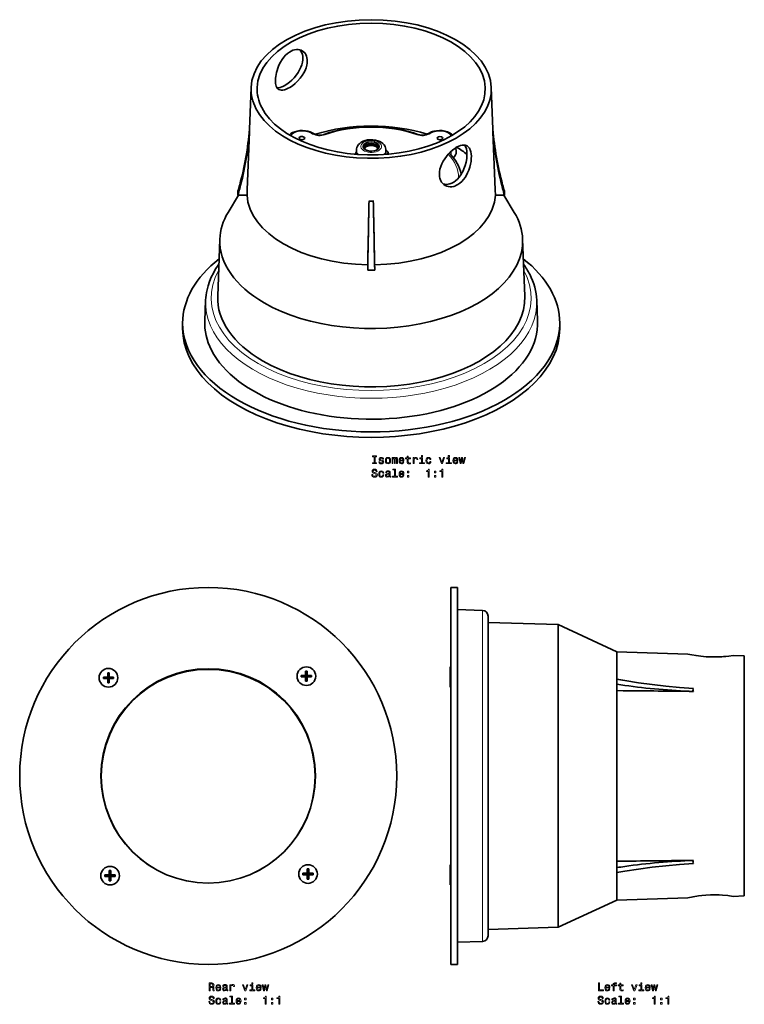
# Model space of a CAD drawing. Extents: x -403 to 365, y -356 to 333.
# Drawn here: x 38 to 365, y -111 to 333 of the extents above; entities that cross this region are included whole.
import ezdxf

# ---------------------------------------------------------------- set-up
doc = ezdxf.new("R2010")
doc.units = 0

msp = doc.modelspace()

# ---------------------------------------------------------------- linework, layer by layer
at = {"color": 7, "lineweight": 35}
for p, q in [((142.23, 302.61), (141.49, 283.75)), ((250.5, 302.61), (251.24, 283.75)), ((140.49, 256.4), (141.49, 282.64)), ((170.09, 282.03), (170.7, 281.68)), ((222.44, 282.03), (221.83, 281.68)), ((252.25, 256.4), (251.24, 282.64)), ((193.39, 275.99), (193.39, 276.41)), ((193.56, 276.11), (193.56, 276.54)), ((195.62, 276.81), (195.62, 277.26)), ((195.85, 277.25), (195.62, 277.23)), ((195.85, 276.83), (195.85, 277.28)), ((198.13, 276.59), (198.13, 277.04)), ((198.34, 276.52), (198.34, 276.97)), ((234.57, 275.46), (234.7, 273.52)), ((189.72, 273.62), (189.2, 272.5)), ((189.72, 274.38), (189.72, 272.46)), ((203.02, 274.38), (203.02, 272.46)), ((203.36, 274.02), (203.02, 274.21)), ((203.7, 272.52), (203.88, 272.9)), ((203.95, 272.54), (203.95, 273.2)), ((136.55, 254.03), (131.88, 246.26)), ((136.29, 254.03), (136.29, 255.85)), ((136.29, 254.03), (140.4, 254.04)), ((140.4, 254.04), (140.49, 256.4)), ((252.34, 254.04), (252.25, 256.4)), ((256.44, 254.03), (252.34, 254.04)), ((256.18, 254.03), (260.86, 246.26)), ((256.44, 255.85), (256.44, 254.03)), ((128.12, 234.18), (127.16, 208.42)), ((264.62, 234.18), (265.58, 208.42)), ((194.79, 220.26), (194.86, 223.66)), ((194.79, 220.26), (194.81, 222.63)), ((194.81, 222.63), (194.86, 225.01)), ((197.93, 222.63), (197.88, 225.01)), ((197.94, 220.26), (197.88, 223.66)), ((197.94, 220.26), (197.93, 222.63)), ((197.94, 220.26), (194.79, 220.26)), ((121.74, 206.63), (121.34, 197.42)), ((271, 206.62), (271.39, 197.41)), ((111.37, 193.89), (111.37, 196.34)), ((281.37, 193.89), (281.37, 196.34)), ((232.3, 52.74), (232.3, 77.14)), ((232.3, 77.14), (235.3, 77.14)), ((235.3, 52.74), (235.3, 77.14)), ((246.58, 66.79), (235.3, 67.19)), ((249.04, 64.25), (249.04, 26.71)), ((280.6, 60.41), (249.04, 61.36)), ((280.6, 60.41), (280.6, 24.87)), ((307.07, 48.13), (280.6, 60.41)), ((232.3, -92.86), (232.3, 52.74)), ((235.3, -92.86), (235.3, 52.74)), ((307.07, 48.13), (307.07, 32.82)), ((339.13, 47.1), (307.07, 48.13)), ((364.58, 46.29), (359.49, 46.45)), ((364.58, 46.29), (364.58, 18.1)), ((232, 35.11), (232, 41.33)), ((232, 41.33), (232.28, 41.33)), ((232.28, 41.33), (232.28, 35.11)), ((232.3, 41.3), (232.28, 41.33)), ((75.61, 36.04), (75.61, 36.74)), ((75.61, 36.74), (77.56, 36.74)), ((75.61, 36.04), (77.56, 36.04)), ((77.56, 38.69), (78.26, 38.69)), ((77.56, 38.69), (77.56, 36.74)), ((77.56, 36.74), (78.26, 36.74)), ((77.56, 36.04), (77.56, 36.74)), ((77.56, 36.04), (78.26, 36.04)), ((77.56, 36.04), (77.56, 34.09)), ((78.26, 38.69), (78.26, 36.74)), ((78.26, 36.04), (78.26, 36.74)), ((78.26, 36.74), (80.21, 36.74)), ((78.26, 36.04), (80.21, 36.04)), ((78.26, 36.04), (78.26, 34.09)), ((80.21, 36.04), (80.21, 36.74)), ((164.85, 36.78), (164.85, 37.48)), ((164.85, 37.48), (166.8, 37.48)), ((164.85, 36.78), (166.8, 36.78)), ((166.8, 39.43), (167.5, 39.43)), ((166.8, 39.43), (166.8, 37.48)), ((166.8, 37.48), (167.5, 37.48)), ((166.8, 36.78), (166.8, 37.48)), ((166.8, 36.78), (167.5, 36.78)), ((166.8, 36.78), (166.8, 34.83)), ((167.5, 39.43), (167.5, 37.48)), ((167.5, 36.78), (167.5, 37.48)), ((167.5, 37.48), (169.45, 37.48)), ((167.5, 36.78), (169.45, 36.78)), ((167.5, 36.78), (167.5, 34.83)), ((169.45, 36.78), (169.45, 37.48)), ((307.07, 33.51), (307.07, 35.73)), ((77.56, 34.09), (78.26, 34.09)), ((166.8, 34.83), (167.5, 34.83)), ((232, 32.93), (232, 35.11)), ((232, 32.93), (232.28, 32.93)), ((232, 32.19), (232, 32.93)), ((232, 32.19), (232.28, 32.19)), ((232.28, 35.11), (232.28, 32.93)), ((232.3, 32.95), (232.28, 32.93)), ((232.28, 32.93), (232.28, 32.19)), ((232.3, 32.21), (232.28, 32.19)), ((232.3, 32.95), (232.3, -8.01)), ((307.07, 33.51), (307.07, 30.61)), ((249.04, 26.71), (249.04, -79.97)), ((307.07, 30.61), (309.92, 30.58)), ((307.07, 30.61), (307.07, 18.98)), ((280.6, 24.87), (280.6, -7.86)), ((307.07, 18.98), (307.07, -7.86)), ((364.58, 18.1), (364.58, -62.01)), ((232.3, -8.01), (232.3, -47.93)), ((280.6, -7.86), (280.6, -76.13)), ((307.07, -7.86), (307.07, -46.33)), ((232, -54.12), (232, -47.91)), ((232, -47.91), (232.28, -47.91)), ((232.28, -47.91), (232.28, -54.12)), ((232.3, -47.93), (232.28, -47.91)), ((307.07, -46.33), (309.92, -46.3)), ((307.07, -49.23), (307.07, -46.33)), ((307.07, -48.54), (307.07, -63.85)), ((76.35, -53.2), (76.35, -52.5)), ((76.35, -52.5), (78.3, -52.5)), ((76.35, -53.2), (78.3, -53.2)), ((78.3, -50.55), (79, -50.55)), ((78.3, -50.55), (78.3, -52.5)), ((78.3, -52.5), (79, -52.5)), ((78.3, -53.2), (78.3, -52.5)), ((78.3, -53.2), (79, -53.2)), ((78.3, -53.2), (78.3, -55.15)), ((79, -50.55), (79, -52.5)), ((79, -53.2), (79, -52.5)), ((79, -52.5), (80.95, -52.5)), ((79, -53.2), (80.95, -53.2)), ((79, -53.2), (79, -55.15)), ((80.95, -53.2), (80.95, -52.5)), ((165.59, -52.46), (165.59, -51.76)), ((165.59, -51.76), (167.54, -51.76)), ((165.59, -52.46), (167.54, -52.46)), ((167.54, -49.81), (168.24, -49.81)), ((167.54, -49.81), (167.54, -51.76)), ((167.54, -51.76), (168.24, -51.76)), ((167.54, -52.46), (167.54, -51.76)), ((167.54, -52.46), (168.24, -52.46)), ((167.54, -52.46), (167.54, -54.41)), ((168.24, -49.81), (168.24, -51.76)), ((168.24, -52.46), (168.24, -51.76)), ((168.24, -51.76), (170.19, -51.76)), ((168.24, -52.46), (170.19, -52.46)), ((168.24, -52.46), (168.24, -54.41)), ((170.19, -52.46), (170.19, -51.76)), ((307.07, -51.45), (307.07, -49.23)), ((78.3, -55.15), (79, -55.15)), ((167.54, -54.41), (168.24, -54.41)), ((232, -56.31), (232, -54.12)), ((232, -56.31), (232.28, -56.31)), ((232, -57.05), (232, -56.31)), ((232, -57.05), (232.28, -57.05)), ((232.28, -54.12), (232.28, -56.31)), ((232.3, -56.28), (232.28, -56.31)), ((232.28, -56.31), (232.28, -57.05)), ((232.3, -57.02), (232.28, -57.05)), ((364.58, -62.01), (359.49, -62.17)), ((307.07, -63.85), (280.6, -76.13)), ((339.13, -62.82), (307.07, -63.85)), ((280.6, -76.13), (249.04, -77.08)), ((246.58, -82.51), (235.3, -82.91)), ((232.3, -92.86), (235.3, -92.86))]:
    msp.add_line(p, q, dxfattribs=at)
at = {"color": 7, "lineweight": 13}
for p, q in [((169.34, 281.96), (169.95, 281.61)), ((223.19, 281.96), (222.58, 281.61)), ((203.88, 272.53), (203.88, 272.9)), ((231.77, 272.81), (231.75, 273.22)), ((232.35, 273.79), (232.42, 272.11)), ((246.58, 66.79), (246.58, 27.93)), ((246.58, 27.93), (246.58, -82.51))]:
    msp.add_line(p, q, dxfattribs=at)
at = {"color": 7, "lineweight": 35}
for points in [[(153.17, 306.06), (153.22, 306.83), (153.31, 307.62), (153.46, 308.47), (153.64, 309.31), (153.91, 310.29), (154.22, 311.24), (154.8, 312.67), (155.47, 313.99), (156.19, 315.18), (156.95, 316.21), (157.76, 317.12), (158.6, 317.9), (159.48, 318.55), (160.25, 319.01), (161.04, 319.35), (161.84, 319.59), (162.65, 319.71), (163.38, 319.71), (164.1, 319.61), (164.8, 319.38), (165.26, 319.15)], [(153.93, 302.49), (154.6, 302.5), (155.3, 302.63), (156.03, 302.86), (156.59, 303.09), (157.16, 303.37), (158.32, 304.08), (159.5, 304.96), (160.58, 305.91), (161.64, 307), (162.65, 308.23), (163.41, 309.32), (164.11, 310.49), (164.72, 311.74), (165.14, 312.87), (165.44, 314.04), (165.59, 315.08), (165.61, 315.51)], [(164.21, 319.58), (164.69, 318.99), (165.09, 318.29), (165.39, 317.48), (165.53, 316.79), (165.61, 316.05), (165.61, 315.51)], [(165.26, 319.15), (165.88, 318.72), (166.43, 318.15), (166.68, 317.81), (166.91, 317.44), (167.21, 316.78), (167.42, 316.04), (167.55, 315.23), (167.57, 314.37)], [(154.76, 301.7), (155.29, 301.48), (155.88, 301.37), (156.53, 301.39), (157.22, 301.51), (157.8, 301.69), (158.39, 301.92), (159, 302.22), (159.62, 302.56), (160.86, 303.4), (162.07, 304.39), (163.22, 305.51), (164.3, 306.74), (165.27, 308.06), (165.95, 309.17), (166.54, 310.31), (167.01, 311.47), (167.34, 312.64), (167.5, 313.51), (167.57, 314.37)], [(153.17, 306.06), (153.21, 304.87), (153.27, 304.32), (153.38, 303.8), (153.58, 303.17), (153.85, 302.63), (154.18, 302.17), (154.45, 301.91), (154.76, 301.7)], [(217.45, 281.41), (215.37, 282.1), (213.23, 282.72), (210.28, 283.43), (207.26, 284), (204.16, 284.43), (201.02, 284.71), (197.85, 284.86), (194.68, 284.86), (191.51, 284.71), (188.37, 284.43), (185.28, 284), (182.25, 283.43), (179.3, 282.72), (177.16, 282.1), (175.08, 281.41)], [(141.49, 282.64), (141.48, 282.76), (141.49, 283.76)], [(159.47, 281.22), (160.16, 281.78), (160.95, 282.24), (161.89, 282.63), (162.96, 282.94), (164.16, 283.13), (165.4, 283.19), (166.63, 283.12), (167.83, 282.91), (168.9, 282.59), (169.82, 282.18), (170.09, 282.03)], [(170.7, 281.68), (171.25, 281.43), (172.02, 281.22), (172.96, 281.11), (173.91, 281.15), (174.74, 281.31), (175.08, 281.41)], [(217.45, 281.41), (218.23, 281.21), (219.16, 281.11), (220.12, 281.16), (220.94, 281.32), (221.62, 281.57), (221.83, 281.68)], [(233.14, 281.15), (232.49, 281.7), (231.7, 282.18), (230.72, 282.61), (229.58, 282.94), (228.36, 283.13), (227.12, 283.19), (225.87, 283.11), (224.67, 282.9)], [(251.24, 283.76), (251.26, 282.9), (251.24, 282.64)], [(194.73, 278.93), (193.68, 278.68), (192.72, 278.33), (191.86, 277.88), (191.18, 277.37), (190.64, 276.82), (190.2, 276.19), (189.91, 275.53), (189.75, 274.86), (189.72, 274.38)], [(194.73, 278.93), (195.9, 279.05), (197.09, 279.04), (198.26, 278.88), (199.29, 278.61), (200.26, 278.22), (201, 277.79), (201.67, 277.27), (202.22, 276.66), (202.62, 276.03), (202.87, 275.39), (203, 274.75), (203.02, 274.38)], [(227.13, 263.36), (227.13, 263.95), (227.18, 264.55), (227.38, 265.77), (227.73, 266.99), (228.21, 268.19), (228.81, 269.37), (229.5, 270.48), (230.27, 271.54), (231.11, 272.54), (232.04, 273.5), (233.02, 274.36), (234.03, 275.11), (234.6, 275.48), (235.18, 275.8), (235.94, 276.15), (236.68, 276.41), (237.4, 276.57), (237.81, 276.62), (238.2, 276.62), (238.7, 276.56), (239.16, 276.44), (239.59, 276.24)], [(238.5, 276.6), (238.73, 276.26), (238.94, 275.88), (239.12, 275.44), (239.27, 274.95), (239.48, 273.93), (239.56, 272.81)], [(239.59, 276.24), (240, 275.95), (240.35, 275.6), (240.66, 275.17), (240.87, 274.81), (241.04, 274.41), (241.31, 273.52), (241.46, 272.63), (241.53, 271.68)], [(228.84, 259.09), (229.54, 258.95), (230.27, 258.9), (231.01, 258.97), (231.88, 259.17), (232.74, 259.5), (233.58, 259.96), (234.38, 260.53), (235.23, 261.3), (236.02, 262.19), (236.74, 263.17), (237.38, 264.23), (237.81, 265.06), (238.2, 265.92), (238.75, 267.44), (239.16, 268.98), (239.43, 270.51), (239.55, 271.68), (239.56, 272.81)], [(229.74, 258.41), (230.44, 258.08), (231.19, 257.88), (231.98, 257.79), (232.79, 257.83), (233.61, 258), (234.09, 258.15), (234.57, 258.34), (235.5, 258.85), (236.39, 259.49), (237.23, 260.26), (238, 261.13), (238.69, 262.07), (239.3, 263.07), (239.84, 264.12), (240.37, 265.38), (240.81, 266.67), (241.15, 267.97), (241.38, 269.27), (241.51, 270.54), (241.53, 271.68)], [(236.98, 263.55), (236.66, 264.84), (236.25, 266.05), (235.75, 267.21), (235.2, 268.28), (234.35, 269.66), (233.39, 270.97), (232.32, 272.23), (231.56, 273.02)], [(227.13, 263.36), (227.16, 262.8), (227.24, 262.24), (227.36, 261.72), (227.51, 261.21), (227.78, 260.57), (228.11, 259.97), (228.51, 259.44), (229.09, 258.87), (229.74, 258.41)], [(127.7, 222.93), (127.02, 221.95), (126.37, 220.95), (125.77, 219.94), (125.2, 218.92), (124.26, 217.01), (123.47, 215.08), (122.84, 213.2), (122.35, 211.29), (122.13, 210.21), (121.95, 209.01), (121.82, 207.82), (121.74, 206.63)], [(339.13, 47.1), (340.98, 46.73), (342.83, 46.42), (345.04, 46.13), (347.45, 45.91), (349.31, 45.82)], [(359.49, 46.45), (357.64, 46.2), (356.2, 46.04), (354.52, 45.9), (352.68, 45.82), (351.01, 45.79), (349.31, 45.82)], [(310.66, 35.11), (316.81, 34.15), (322.99, 33.32), (329.19, 32.63), (335.42, 32.06), (341.68, 31.63)], [(341.68, 30.26), (341.51, 30.58), (341.44, 30.91), (341.47, 31.23), (341.56, 31.43), (341.68, 31.63)], [(310.66, -50.83), (316.81, -49.87), (322.99, -49.04), (329.19, -48.35), (335.42, -47.78), (341.68, -47.35)], [(341.68, -47.35), (341.51, -47.04), (341.44, -46.72), (341.47, -46.39), (341.56, -46.18), (341.68, -45.98)], [(339.13, -62.82), (341.49, -62.36), (343.92, -61.99), (345.43, -61.81), (347.21, -61.65), (349.31, -61.54)], [(359.49, -62.17), (357.17, -61.86), (354.73, -61.64), (353.22, -61.56), (351.43, -61.51), (349.31, -61.54)]]:
    msp.add_lwpolyline(points, dxfattribs=at)
at = {"color": 7, "lineweight": 13}
for points in [[(197.65, 133.39), (197.01, 133.39), (197.01, 132.96), (198.76, 132.96), (198.76, 133.39), (198.12, 133.39), (198.12, 136.04), (198.76, 136.04), (198.76, 136.46), (197.01, 136.46), (197.01, 136.04), (197.65, 136.04)], [(201.21, 134.54), (200.78, 134.64), (200.46, 134.76), (200.35, 134.99), (200.38, 135.16), (200.49, 135.28), (200.66, 135.36), (200.91, 135.39), (201.14, 135.36), (201.33, 135.27), (201.45, 135.13), (201.5, 134.95), (201.94, 134.95), (201.94, 134.96), (201.86, 135.29), (201.65, 135.54), (201.33, 135.71), (200.91, 135.77), (200.48, 135.71), (200.17, 135.54), (199.97, 135.29), (199.91, 134.98), (199.95, 134.68), (200.1, 134.46), (200.33, 134.31), (200.67, 134.21), (201.16, 134.09), (201.46, 133.96), (201.54, 133.86), (201.57, 133.71), (201.53, 133.52), (201.41, 133.38), (201.21, 133.29), (200.95, 133.26), (200.67, 133.29), (200.47, 133.4), (200.33, 133.57), (200.28, 133.8), (199.85, 133.8), (199.92, 133.4), (200.13, 133.11), (200.45, 132.93), (200.91, 132.87), (201.38, 132.93), (201.73, 133.11), (201.94, 133.39), (202.02, 133.76), (201.96, 134.08), (201.81, 134.29), (201.55, 134.43)], [(202.78, 134.31), (202.86, 133.7), (203.1, 133.24), (203.46, 132.96), (203.96, 132.87), (204.45, 132.96), (204.82, 133.24), (205.05, 133.69), (205.13, 134.31), (205.05, 134.93), (204.82, 135.39), (204.45, 135.66), (203.96, 135.77), (203.46, 135.66), (203.1, 135.38), (202.86, 134.93)], [(203.24, 134.32), (203.28, 134.77), (203.42, 135.1), (203.65, 135.3), (203.96, 135.37), (204.26, 135.3), (204.49, 135.1), (204.63, 134.77), (204.68, 134.32), (204.63, 133.86), (204.49, 133.53), (204.26, 133.32), (203.96, 133.26), (203.65, 133.32), (203.42, 133.53), (203.28, 133.86)], [(205.77, 132.96), (206.18, 132.96), (206.18, 134.77), (206.21, 135.04), (206.28, 135.24), (206.4, 135.36), (206.55, 135.4), (206.67, 135.36), (206.75, 135.26), (206.79, 135.09), (206.81, 134.86), (206.81, 132.96), (207.19, 132.96), (207.19, 134.77), (207.22, 135.04), (207.29, 135.24), (207.41, 135.36), (207.56, 135.4), (207.69, 135.36), (207.77, 135.26), (207.82, 134.86), (207.82, 132.96), (208.23, 132.96), (208.23, 134.83), (208.2, 135.22), (208.12, 135.52), (207.96, 135.7), (207.7, 135.77), (207.39, 135.66), (207.15, 135.37), (206.96, 135.66), (206.65, 135.77), (206.36, 135.66), (206.17, 135.38), (206.17, 135.67), (205.77, 135.67)], [(209.38, 134.19), (211.15, 134.19), (211.16, 134.39), (211.07, 134.97), (210.85, 135.41), (210.5, 135.67), (210.03, 135.77), (209.57, 135.66), (209.22, 135.38), (208.99, 134.92), (208.91, 134.32), (208.99, 133.7), (209.21, 133.24), (209.56, 132.96), (210.02, 132.87), (210.41, 132.93), (210.73, 133.1), (210.97, 133.38), (211.1, 133.74), (210.67, 133.74), (210.58, 133.54), (210.44, 133.39), (210.07, 133.26), (209.78, 133.32), (209.57, 133.5), (209.43, 133.78), (209.38, 134.17)], [(209.38, 134.56), (209.43, 134.91), (209.57, 135.17), (209.77, 135.32), (210.05, 135.38), (210.31, 135.32), (210.52, 135.17), (210.65, 134.91), (210.69, 134.56)], [(212.62, 135.2), (212.62, 133.84), (212.65, 133.41), (212.79, 133.1), (213.07, 132.93), (213.55, 132.87), (214.08, 132.89), (214.08, 133.27), (213.69, 133.24), (213.34, 133.28), (213.16, 133.41), (213.08, 133.62), (213.06, 133.92), (213.06, 135.2), (214.08, 135.2), (214.08, 135.58), (213.06, 135.58), (213.06, 136.37), (212.62, 136.37), (212.62, 135.58), (211.85, 135.58), (211.85, 135.2)], [(215.23, 132.96), (215.67, 132.96), (215.67, 134.51), (215.71, 134.88), (215.85, 135.15), (216.07, 135.31), (216.37, 135.37), (216.59, 135.33), (216.76, 135.23), (216.86, 135.06), (216.89, 134.83), (217.34, 134.83), (217.28, 135.24), (217.12, 135.53), (216.84, 135.71), (216.46, 135.77), (216.2, 135.73), (215.98, 135.62), (215.79, 135.45), (215.63, 135.22), (215.63, 135.67), (215.23, 135.67)], [(219.45, 133.33), (219.45, 135.58), (218.31, 135.58), (218.31, 135.2), (219.01, 135.2), (219.01, 133.33), (218.1, 133.33), (218.1, 132.96), (220.37, 132.96), (220.37, 133.33)], [(219.47, 136.58), (219, 136.58), (219, 136.08), (219.47, 136.08)], [(222.86, 134.77), (223.29, 134.77), (223.2, 135.18), (222.99, 135.49), (222.65, 135.69), (222.21, 135.77), (221.73, 135.66), (221.36, 135.38), (221.13, 134.92), (221.05, 134.31), (221.12, 133.7), (221.35, 133.24), (221.71, 132.96), (222.19, 132.87), (222.63, 132.94), (222.97, 133.15), (223.2, 133.49), (223.3, 133.93), (222.88, 133.93), (222.8, 133.65), (222.66, 133.44), (222.46, 133.3), (222.21, 133.26), (221.9, 133.33), (221.68, 133.53), (221.54, 133.86), (221.5, 134.32), (221.54, 134.78), (221.69, 135.1), (221.91, 135.31), (222.21, 135.38), (222.47, 135.33), (222.67, 135.22), (222.8, 135.02)], [(228.01, 132.96), (228.48, 132.96), (229.47, 135.67), (229.01, 135.67), (228.25, 133.49), (227.48, 135.67), (227.01, 135.67)], [(231.6, 133.33), (231.6, 135.58), (230.46, 135.58), (230.46, 135.2), (231.15, 135.2), (231.15, 133.33), (230.24, 133.33), (230.24, 132.96), (232.51, 132.96), (232.51, 133.33)], [(231.61, 136.58), (231.14, 136.58), (231.14, 136.08), (231.61, 136.08)], [(233.66, 134.19), (235.44, 134.19), (235.44, 134.39), (235.36, 134.97), (235.14, 135.41), (234.79, 135.67), (234.32, 135.77), (233.86, 135.66), (233.51, 135.38), (233.28, 134.92), (233.2, 134.32), (233.27, 133.7), (233.5, 133.24), (233.85, 132.96), (234.3, 132.87), (234.7, 132.93), (235.02, 133.1), (235.26, 133.38), (235.39, 133.74), (234.95, 133.74), (234.86, 133.54), (234.73, 133.39), (234.36, 133.26), (234.07, 133.32), (233.85, 133.5), (233.71, 133.78), (233.66, 134.17)], [(233.66, 134.56), (233.72, 134.91), (233.85, 135.17), (234.06, 135.32), (234.33, 135.38), (234.6, 135.32), (234.81, 135.17), (234.93, 134.91), (234.98, 134.56)], [(236.95, 132.96), (237.35, 135.26), (237.76, 132.96), (238.18, 132.96), (238.85, 135.67), (238.42, 135.67), (237.97, 133.37), (237.57, 135.67), (237.13, 135.67), (236.73, 133.37), (236.29, 135.67), (235.86, 135.67), (236.53, 132.96)], [(197.09, 128.07), (196.63, 128.07), (196.73, 127.54), (196.98, 127.14), (197.37, 126.9), (197.9, 126.82), (198.42, 126.9), (198.8, 127.12), (199.05, 127.47), (199.14, 127.93), (199.07, 128.34), (198.85, 128.61), (198.51, 128.79), (198.05, 128.92), (197.66, 129.01), (197.4, 129.12), (197.26, 129.29), (197.21, 129.54), (197.26, 129.76), (197.39, 129.94), (197.59, 130.05), (197.87, 130.09), (198.15, 130.04), (198.37, 129.91), (198.52, 129.68), (198.59, 129.37), (199.05, 129.37), (199.05, 129.38), (198.97, 129.85), (198.73, 130.21), (198.36, 130.43), (197.85, 130.51), (197.4, 130.43), (197.04, 130.22), (196.82, 129.89), (196.74, 129.47), (196.8, 129.09), (196.99, 128.83), (197.3, 128.66), (197.71, 128.53), (198.12, 128.41), (198.43, 128.3), (198.61, 128.14), (198.68, 127.88), (198.62, 127.61), (198.46, 127.41), (198.22, 127.28), (197.92, 127.24), (197.57, 127.3), (197.31, 127.46), (197.15, 127.72)], [(201.6, 128.73), (202.04, 128.73), (201.95, 129.13), (201.73, 129.45), (201.4, 129.64), (200.96, 129.72), (200.47, 129.62), (200.11, 129.34), (199.87, 128.88), (199.79, 128.26), (199.87, 127.65), (200.1, 127.2), (200.45, 126.91), (200.94, 126.82), (201.38, 126.89), (201.71, 127.11), (201.95, 127.44), (202.05, 127.88), (201.62, 127.88), (201.55, 127.6), (201.41, 127.39), (201.21, 127.26), (200.96, 127.22), (200.65, 127.28), (200.43, 127.48), (200.29, 127.81), (200.25, 128.28), (200.29, 128.73), (200.43, 129.06), (200.66, 129.26), (200.96, 129.33), (201.22, 129.29), (201.42, 129.17), (201.55, 128.98)], [(204.52, 127.27), (204.52, 127.25), (204.55, 127.08), (204.62, 126.96), (204.94, 126.86), (205.19, 126.9), (205.19, 127.25), (205.08, 127.23), (204.94, 127.3), (204.92, 127.5), (204.92, 128.9), (204.86, 129.26), (204.68, 129.51), (204.37, 129.66), (203.94, 129.72), (203.51, 129.66), (203.2, 129.49), (203.01, 129.22), (202.94, 128.87), (202.94, 128.84), (203.34, 128.84), (203.37, 129.05), (203.48, 129.2), (203.67, 129.29), (203.92, 129.33), (204.17, 129.3), (204.35, 129.22), (204.45, 129.09), (204.49, 128.91), (204.47, 128.7), (204.39, 128.59), (204.19, 128.54), (203.81, 128.5), (203.37, 128.41), (203.07, 128.25), (202.88, 128), (202.83, 127.63), (202.88, 127.29), (203.04, 127.05), (203.29, 126.89), (203.64, 126.83), (204.1, 126.94)], [(206.83, 130.16), (206.83, 127.29), (205.92, 127.29), (205.92, 126.91), (208.18, 126.91), (208.18, 127.29), (207.28, 127.29), (207.28, 130.54), (206.14, 130.54), (206.14, 130.16)], [(209.38, 128.14), (211.15, 128.14), (211.16, 128.35), (211.07, 128.93), (210.85, 129.36), (210.5, 129.62), (210.03, 129.72), (209.57, 129.62), (209.22, 129.34), (208.99, 128.88), (208.91, 128.27), (208.99, 127.65), (209.21, 127.2), (209.56, 126.91), (210.02, 126.82), (210.41, 126.88), (210.73, 127.06), (210.97, 127.33), (211.1, 127.69), (210.67, 127.69), (210.58, 127.49), (210.44, 127.34), (210.07, 127.22), (209.78, 127.27), (209.57, 127.45), (209.43, 127.74), (209.38, 128.13)], [(209.38, 128.51), (209.43, 128.86), (209.57, 129.12), (209.77, 129.27), (210.05, 129.33), (210.31, 129.27), (210.52, 129.12), (210.65, 128.86), (210.69, 128.51)], [(212.72, 128.87), (213.41, 128.87), (213.41, 129.62), (212.72, 129.62)], [(222.08, 126.91), (222.54, 126.91), (222.54, 130.44), (222.2, 130.44), (222.11, 130.13), (221.93, 129.93), (221.65, 129.8), (221.27, 129.76), (221.27, 129.41), (222.08, 129.41)], [(224.86, 128.87), (225.56, 128.87), (225.56, 129.62), (224.86, 129.62)], [(228.16, 126.91), (228.62, 126.91), (228.62, 130.44), (228.27, 130.44), (228.18, 130.13), (228, 129.93), (227.72, 129.8), (227.34, 129.76), (227.34, 129.41), (228.16, 129.41)], [(204.47, 127.86), (204.41, 127.6), (204.25, 127.4), (204.01, 127.27), (203.71, 127.22), (203.52, 127.25), (203.38, 127.33), (203.3, 127.47), (203.27, 127.67), (203.29, 127.84), (203.37, 127.97), (203.7, 128.11), (204.1, 128.17), (204.47, 128.29)], [(212.72, 126.91), (213.41, 126.91), (213.41, 127.67), (212.72, 127.67)], [(224.86, 126.91), (225.56, 126.91), (225.56, 127.67), (224.86, 127.67)], [(123.29, -104.72), (123.76, -104.72), (123.76, -103.24), (124.24, -103.24), (124.59, -103.25), (124.82, -103.32), (124.94, -103.49), (124.99, -103.79), (125.01, -104.24), (125.04, -104.54), (125.1, -104.72), (125.63, -104.72), (125.63, -104.62), (125.52, -104.48), (125.48, -104.22), (125.44, -103.65), (125.36, -103.23), (125.24, -103.1), (125.06, -103.01), (125.26, -102.88), (125.4, -102.7), (125.49, -102.48), (125.52, -102.21), (125.45, -101.79), (125.25, -101.47), (124.92, -101.28), (124.46, -101.22), (123.29, -101.22)], [(124.33, -101.64), (124.64, -101.68), (124.86, -101.77), (124.99, -101.95), (125.04, -102.22), (124.99, -102.52), (124.85, -102.69), (124.62, -102.78), (124.3, -102.81), (123.76, -102.81), (123.76, -101.64)], [(126.8, -103.49), (128.57, -103.49), (128.58, -103.28), (128.5, -102.7), (128.28, -102.27), (127.92, -102.01), (127.45, -101.91), (126.99, -102.01), (126.64, -102.3), (126.41, -102.75), (126.33, -103.36), (126.41, -103.98), (126.64, -104.43), (126.98, -104.72), (127.44, -104.81), (127.83, -104.75), (128.15, -104.58), (128.39, -104.3), (128.53, -103.94), (128.09, -103.94), (128, -104.14), (127.87, -104.29), (127.49, -104.41), (127.21, -104.36), (126.99, -104.18), (126.85, -103.89), (126.8, -103.51)], [(131.05, -104.36), (131.05, -104.38), (131.08, -104.55), (131.16, -104.67), (131.47, -104.77), (131.72, -104.73), (131.72, -104.38), (131.61, -104.4), (131.47, -104.33), (131.45, -104.13), (131.45, -102.73), (131.39, -102.37), (131.21, -102.12), (130.9, -101.97), (130.47, -101.91), (130.05, -101.97), (129.73, -102.14), (129.54, -102.41), (129.47, -102.76), (129.47, -102.79), (129.87, -102.79), (129.9, -102.58), (130.02, -102.43), (130.2, -102.34), (130.45, -102.31), (130.7, -102.33), (130.88, -102.41), (130.98, -102.54), (131.02, -102.72), (131, -102.93), (130.92, -103.04), (130.72, -103.09), (130.34, -103.13), (129.9, -103.22), (129.6, -103.38), (129.42, -103.63), (129.36, -104.01), (129.41, -104.34), (129.57, -104.59), (129.82, -104.74), (130.17, -104.8), (130.64, -104.69)], [(132.65, -104.72), (133.09, -104.72), (133.09, -103.17), (133.14, -102.79), (133.27, -102.53), (133.5, -102.37), (133.79, -102.31), (134.01, -102.35), (134.18, -102.45), (134.28, -102.62), (134.32, -102.85), (134.77, -102.85), (134.71, -102.44), (134.54, -102.15), (134.26, -101.97), (133.88, -101.91), (133.63, -101.95), (133.4, -102.05), (133.21, -102.22), (133.05, -102.46), (133.05, -102.01), (132.65, -102.01)], [(139.37, -104.72), (139.83, -104.72), (140.82, -102.01), (140.36, -102.01), (139.6, -104.19), (138.83, -102.01), (138.36, -102.01)], [(142.95, -104.34), (142.95, -102.1), (141.81, -102.1), (141.81, -102.48), (142.5, -102.48), (142.5, -104.34), (141.59, -104.34), (141.59, -104.72), (143.86, -104.72), (143.86, -104.34)], [(142.96, -101.1), (142.49, -101.1), (142.49, -101.6), (142.96, -101.6)], [(145.01, -103.49), (146.79, -103.49), (146.79, -103.28), (146.71, -102.7), (146.49, -102.27), (146.14, -102.01), (145.67, -101.91), (145.21, -102.01), (144.86, -102.3), (144.63, -102.75), (144.55, -103.36), (144.63, -103.98), (144.85, -104.43), (145.2, -104.72), (145.65, -104.81), (146.05, -104.75), (146.37, -104.58), (146.61, -104.3), (146.74, -103.94), (146.31, -103.94), (146.21, -104.14), (146.08, -104.29), (145.71, -104.41), (145.42, -104.36), (145.21, -104.18), (145.06, -103.89), (145.01, -103.51)], [(148.3, -104.72), (148.71, -102.42), (149.11, -104.72), (149.53, -104.72), (150.2, -102.01), (149.77, -102.01), (149.32, -104.31), (148.92, -102.01), (148.48, -102.01), (148.09, -104.31), (147.64, -102.01), (147.21, -102.01), (147.88, -104.72)], [(298.78, -104.72), (301.03, -104.72), (301.03, -104.29), (299.25, -104.29), (299.25, -101.22), (298.78, -101.22)], [(302.19, -103.49), (303.96, -103.49), (303.97, -103.28), (303.89, -102.7), (303.67, -102.27), (303.31, -102.01), (302.84, -101.91), (302.38, -102.01), (302.03, -102.3), (301.8, -102.75), (301.72, -103.36), (301.8, -103.98), (302.03, -104.43), (302.37, -104.72), (302.83, -104.81), (303.22, -104.75), (303.54, -104.58), (303.78, -104.3), (303.92, -103.94), (303.48, -103.94), (303.39, -104.14), (303.26, -104.29), (302.88, -104.41), (302.6, -104.36), (302.38, -104.18), (302.24, -103.89), (302.19, -103.51)], [(305.45, -102.48), (305.45, -104.72), (305.89, -104.72), (305.89, -102.48), (306.9, -102.48), (306.9, -102.1), (305.89, -102.1), (305.89, -101.93), (305.93, -101.73), (306.05, -101.59), (306.24, -101.51), (306.53, -101.48), (306.9, -101.5), (306.9, -101.12), (306.42, -101.1), (305.99, -101.14), (305.69, -101.28), (305.51, -101.51), (305.45, -101.85), (305.45, -102.1), (304.64, -102.1), (304.64, -102.48)], [(308.47, -102.48), (308.47, -103.83), (308.5, -104.27), (308.64, -104.58), (308.92, -104.75), (309.4, -104.81), (309.92, -104.79), (309.92, -104.4), (309.54, -104.43), (309.19, -104.39), (309.01, -104.27), (308.93, -104.06), (308.91, -103.76), (308.91, -102.48), (309.92, -102.48), (309.92, -102.1), (308.91, -102.1), (308.91, -101.31), (308.47, -101.31), (308.47, -102.1), (307.7, -102.1), (307.7, -102.48)], [(314.76, -104.72), (315.22, -104.72), (316.21, -102.01), (315.75, -102.01), (314.99, -104.19), (314.22, -102.01), (313.75, -102.01)], [(318.34, -104.34), (318.34, -102.1), (317.2, -102.1), (317.2, -102.48), (317.89, -102.48), (317.89, -104.34), (316.98, -104.34), (316.98, -104.72), (319.25, -104.72), (319.25, -104.34)], [(318.35, -101.1), (317.88, -101.1), (317.88, -101.6), (318.35, -101.6)], [(320.4, -103.49), (322.18, -103.49), (322.18, -103.28), (322.1, -102.7), (321.88, -102.27), (321.53, -102.01), (321.06, -101.91), (320.6, -102.01), (320.25, -102.3), (320.02, -102.75), (319.94, -103.36), (320.02, -103.98), (320.24, -104.43), (320.59, -104.72), (321.04, -104.81), (321.44, -104.75), (321.76, -104.58), (322, -104.3), (322.13, -103.94), (321.7, -103.94), (321.6, -104.14), (321.47, -104.29), (321.1, -104.41), (320.81, -104.36), (320.6, -104.18), (320.45, -103.89), (320.4, -103.51)], [(323.69, -104.72), (324.1, -102.42), (324.5, -104.72), (324.92, -104.72), (325.59, -102.01), (325.16, -102.01), (324.71, -104.31), (324.31, -102.01), (323.87, -102.01), (323.48, -104.31), (323.03, -102.01), (322.6, -102.01), (323.27, -104.72)], [(126.8, -103.12), (126.85, -102.77), (126.99, -102.51), (127.2, -102.36), (127.47, -102.3), (127.74, -102.36), (127.94, -102.51), (128.07, -102.77), (128.11, -103.12)], [(131, -103.77), (130.94, -104.03), (130.78, -104.23), (130.54, -104.36), (130.24, -104.41), (130.05, -104.38), (129.91, -104.3), (129.83, -104.16), (129.8, -103.96), (129.82, -103.79), (129.9, -103.66), (130.23, -103.52), (130.64, -103.46), (131, -103.34)], [(145.01, -103.12), (145.07, -102.77), (145.21, -102.51), (145.41, -102.36), (145.68, -102.3), (145.95, -102.36), (146.16, -102.51), (146.28, -102.77), (146.33, -103.12)], [(302.19, -103.12), (302.24, -102.77), (302.38, -102.51), (302.59, -102.36), (302.86, -102.3), (303.13, -102.36), (303.33, -102.51), (303.46, -102.77), (303.5, -103.12)], [(320.4, -103.12), (320.46, -102.77), (320.6, -102.51), (320.8, -102.36), (321.07, -102.3), (321.34, -102.36), (321.55, -102.51), (321.68, -102.77), (321.72, -103.12)], [(123.62, -109.61), (123.16, -109.61), (123.26, -110.14), (123.51, -110.54), (123.9, -110.77), (124.43, -110.86), (124.95, -110.78), (125.34, -110.56), (125.58, -110.21), (125.67, -109.75), (125.6, -109.34), (125.39, -109.07), (125.04, -108.89), (124.58, -108.76), (124.19, -108.67), (123.93, -108.55), (123.79, -108.39), (123.74, -108.14), (123.79, -107.91), (123.92, -107.74), (124.12, -107.63), (124.4, -107.59), (124.68, -107.64), (124.9, -107.77), (125.05, -108), (125.12, -108.31), (125.58, -108.31), (125.58, -108.3), (125.5, -107.82), (125.26, -107.47), (124.89, -107.25), (124.38, -107.17), (123.93, -107.25), (123.58, -107.46), (123.35, -107.79), (123.27, -108.21), (123.33, -108.59), (123.52, -108.85), (123.83, -109.02), (124.24, -109.15), (124.65, -109.27), (124.96, -109.38), (125.14, -109.54), (125.21, -109.8), (125.15, -110.07), (124.99, -110.27), (124.76, -110.39), (124.45, -110.44), (124.1, -110.38), (123.84, -110.22), (123.68, -109.96)], [(128.13, -108.95), (128.57, -108.95), (128.48, -108.55), (128.27, -108.23), (127.93, -108.03), (127.49, -107.96), (127, -108.06), (126.64, -108.34), (126.4, -108.8), (126.32, -109.42), (126.4, -110.03), (126.63, -110.48), (126.98, -110.76), (127.47, -110.86), (127.91, -110.78), (128.25, -110.57), (128.48, -110.24), (128.58, -109.79), (128.15, -109.79), (128.08, -110.08), (127.94, -110.29), (127.74, -110.42), (127.49, -110.46), (127.18, -110.39), (126.96, -110.19), (126.82, -109.87), (126.78, -109.4), (126.82, -108.95), (126.96, -108.62), (127.19, -108.42), (127.49, -108.35), (127.75, -108.39), (127.95, -108.51), (128.08, -108.7)], [(131.05, -110.41), (131.05, -110.43), (131.08, -110.6), (131.16, -110.72), (131.47, -110.81), (131.72, -110.77), (131.72, -110.43), (131.61, -110.45), (131.47, -110.38), (131.45, -110.18), (131.45, -108.78), (131.39, -108.42), (131.21, -108.17), (130.9, -108.01), (130.47, -107.96), (130.05, -108.02), (129.73, -108.19), (129.54, -108.46), (129.47, -108.81), (129.47, -108.84), (129.87, -108.84), (129.9, -108.63), (130.02, -108.48), (130.2, -108.39), (130.45, -108.35), (130.7, -108.38), (130.88, -108.45), (130.98, -108.58), (131.02, -108.77), (131, -108.98), (130.92, -109.08), (130.72, -109.13), (130.34, -109.17), (129.9, -109.27), (129.6, -109.43), (129.42, -109.68), (129.36, -110.05), (129.41, -110.38), (129.57, -110.63), (129.82, -110.79), (130.17, -110.84), (130.64, -110.74)], [(131, -109.82), (130.94, -110.08), (130.78, -110.28), (130.54, -110.41), (130.24, -110.46), (130.05, -110.43), (129.91, -110.35), (129.83, -110.21), (129.8, -110.01), (129.82, -109.84), (129.9, -109.71), (130.23, -109.57), (130.64, -109.51), (131, -109.39)], [(133.36, -107.52), (133.36, -110.39), (132.45, -110.39), (132.45, -110.76), (134.72, -110.76), (134.72, -110.39), (133.81, -110.39), (133.81, -107.14), (132.67, -107.14), (132.67, -107.52)], [(135.91, -109.54), (137.68, -109.54), (137.69, -109.33), (137.61, -108.75), (137.38, -108.32), (137.03, -108.05), (136.56, -107.96), (136.1, -108.06), (135.75, -108.34), (135.52, -108.8), (135.44, -109.41), (135.52, -110.03), (135.74, -110.48), (136.09, -110.76), (136.55, -110.86), (136.94, -110.79), (137.26, -110.62), (137.5, -110.35), (137.64, -109.99), (137.2, -109.99), (137.11, -110.19), (136.98, -110.34), (136.6, -110.46), (136.31, -110.41), (136.1, -110.23), (135.96, -109.94), (135.91, -109.55)], [(135.91, -109.16), (135.96, -108.82), (136.1, -108.56), (136.3, -108.4), (136.58, -108.35), (136.84, -108.4), (137.05, -108.56), (137.18, -108.82), (137.22, -109.16)], [(139.25, -108.81), (139.95, -108.81), (139.95, -108.05), (139.25, -108.05)], [(139.25, -110.76), (139.95, -110.76), (139.95, -110.01), (139.25, -110.01)], [(148.61, -110.76), (149.07, -110.76), (149.07, -107.24), (148.73, -107.24), (148.64, -107.55), (148.46, -107.75), (148.18, -107.87), (147.8, -107.91), (147.8, -108.27), (148.61, -108.27)], [(151.39, -108.81), (152.09, -108.81), (152.09, -108.05), (151.39, -108.05)], [(151.39, -110.76), (152.09, -110.76), (152.09, -110.01), (151.39, -110.01)], [(154.69, -110.76), (155.15, -110.76), (155.15, -107.24), (154.8, -107.24), (154.71, -107.55), (154.53, -107.75), (154.25, -107.87), (153.87, -107.91), (153.87, -108.27), (154.69, -108.27)], [(299.01, -109.61), (298.55, -109.61), (298.65, -110.14), (298.91, -110.54), (299.29, -110.77), (299.82, -110.86), (300.34, -110.78), (300.73, -110.56), (300.97, -110.21), (301.06, -109.75), (300.99, -109.34), (300.78, -109.07), (300.43, -108.89), (299.97, -108.76), (299.58, -108.67), (299.32, -108.55), (299.18, -108.39), (299.13, -108.14), (299.18, -107.91), (299.31, -107.74), (299.51, -107.63), (299.79, -107.59), (300.07, -107.64), (300.29, -107.77), (300.44, -108), (300.51, -108.31), (300.97, -108.31), (300.97, -108.3), (300.89, -107.82), (300.65, -107.47), (300.28, -107.25), (299.77, -107.17), (299.32, -107.25), (298.97, -107.46), (298.74, -107.79), (298.66, -108.21), (298.72, -108.59), (298.92, -108.85), (299.22, -109.02), (299.63, -109.15), (300.04, -109.27), (300.35, -109.38), (300.53, -109.54), (300.6, -109.8), (300.54, -110.07), (300.38, -110.27), (300.15, -110.39), (299.84, -110.44), (299.5, -110.38), (299.23, -110.22), (299.07, -109.96)], [(303.52, -108.95), (303.96, -108.95), (303.87, -108.55), (303.66, -108.23), (303.32, -108.03), (302.88, -107.96), (302.39, -108.06), (302.03, -108.34), (301.79, -108.8), (301.71, -109.42), (301.79, -110.03), (302.02, -110.48), (302.37, -110.76), (302.86, -110.86), (303.3, -110.78), (303.64, -110.57), (303.87, -110.24), (303.97, -109.79), (303.54, -109.79), (303.47, -110.08), (303.33, -110.29), (303.13, -110.42), (302.88, -110.46), (302.57, -110.39), (302.35, -110.19), (302.21, -109.87), (302.17, -109.4), (302.21, -108.95), (302.35, -108.62), (302.58, -108.42), (302.88, -108.35), (303.14, -108.39), (303.34, -108.51), (303.47, -108.7)], [(306.44, -110.41), (306.44, -110.43), (306.47, -110.6), (306.55, -110.72), (306.86, -110.81), (307.11, -110.77), (307.11, -110.43), (307, -110.45), (306.86, -110.38), (306.84, -110.18), (306.84, -108.78), (306.78, -108.42), (306.6, -108.17), (306.29, -108.01), (305.86, -107.96), (305.44, -108.02), (305.12, -108.19), (304.93, -108.46), (304.86, -108.81), (304.86, -108.84), (305.26, -108.84), (305.29, -108.63), (305.41, -108.48), (305.59, -108.39), (305.84, -108.35), (306.09, -108.38), (306.27, -108.45), (306.37, -108.58), (306.41, -108.77), (306.39, -108.98), (306.31, -109.08), (306.11, -109.13), (305.73, -109.17), (305.29, -109.27), (304.99, -109.43), (304.81, -109.68), (304.75, -110.05), (304.8, -110.38), (304.96, -110.63), (305.21, -110.79), (305.56, -110.84), (306.03, -110.74)], [(306.39, -109.82), (306.33, -110.08), (306.17, -110.28), (305.93, -110.41), (305.63, -110.46), (305.44, -110.43), (305.3, -110.35), (305.22, -110.21), (305.19, -110.01), (305.21, -109.84), (305.29, -109.71), (305.62, -109.57), (306.03, -109.51), (306.39, -109.39)], [(308.75, -107.52), (308.75, -110.39), (307.84, -110.39), (307.84, -110.76), (310.11, -110.76), (310.11, -110.39), (309.2, -110.39), (309.2, -107.14), (308.06, -107.14), (308.06, -107.52)], [(311.3, -109.54), (313.07, -109.54), (313.08, -109.33), (313, -108.75), (312.77, -108.32), (312.42, -108.05), (311.95, -107.96), (311.49, -108.06), (311.14, -108.34), (310.91, -108.8), (310.83, -109.41), (310.91, -110.03), (311.13, -110.48), (311.48, -110.76), (311.94, -110.86), (312.33, -110.79), (312.65, -110.62), (312.89, -110.35), (313.03, -109.99), (312.59, -109.99), (312.5, -110.19), (312.37, -110.34), (311.99, -110.46), (311.7, -110.41), (311.49, -110.23), (311.35, -109.94), (311.3, -109.55)], [(311.3, -109.16), (311.35, -108.82), (311.49, -108.56), (311.69, -108.4), (311.97, -108.35), (312.23, -108.4), (312.44, -108.56), (312.57, -108.82), (312.61, -109.16)], [(314.64, -108.81), (315.34, -108.81), (315.34, -108.05), (314.64, -108.05)], [(314.64, -110.76), (315.34, -110.76), (315.34, -110.01), (314.64, -110.01)], [(324.01, -110.76), (324.46, -110.76), (324.46, -107.24), (324.12, -107.24), (324.03, -107.55), (323.85, -107.75), (323.57, -107.87), (323.19, -107.91), (323.19, -108.27), (324.01, -108.27)], [(326.78, -108.81), (327.48, -108.81), (327.48, -108.05), (326.78, -108.05)], [(326.78, -110.76), (327.48, -110.76), (327.48, -110.01), (326.78, -110.01)], [(330.08, -110.76), (330.54, -110.76), (330.54, -107.24), (330.19, -107.24), (330.1, -107.55), (329.92, -107.75), (329.64, -107.87), (329.26, -107.91), (329.26, -108.27), (330.08, -108.27)]]:
    msp.add_lwpolyline(points, close=True, dxfattribs=at)
at = {"color": 7, "lineweight": 35}
for centre, radius in [((122.9, -7.86), 85), ((77.91, 36.39), 4.2), ((122.9, -7.86), 48.35), ((122.9, -8.01), 48.2), ((167.15, 37.13), 4.2), ((78.65, -52.85), 4.2), ((167.89, -52.11), 4.2)]:
    msp.add_circle(centre, radius, dxfattribs=at)
for centre, radius, start, end in [((2.87, 295.15), 139.09, 344.8277, 355.3042), ((-3.84, 294.28), 145.8, 345.1862, 355.4222), ((389.87, 295.15), 139.09, 184.6958, 195.1723), ((396.58, 294.28), 145.8, 184.5778, 194.8138), ((1.35, 295.54), 140.66, 343.6084, 344.834), ((391.38, 295.54), 140.66, 195.166, 196.3916), ((-4.99, 294.58), 146.99, 343.9875, 345.1875), ((397.73, 294.58), 146.99, 194.8125, 196.0125), ((24047.97, -249.24), 23857.83, 178.797318, 178.861003), ((14860.48, -47.38), 14668.13, 178.832371, 178.941216), ((196.37, 253.66), 2.35, 245.6312, 294.3691), ((-23655.24, -249.24), 23857.83, 1.139002, 1.202684), ((-14467.75, -47.38), 14668.13, 1.058786, 1.167627), ((236.64, 202.43), 35.02, 27.064, 35.8349), ((246.5, 64.25), 2.55, 0, 88), ((351.03, 100.12), 54.32, 271.0916, 275.598), ((357.57, 316.2), 284.98, 259.7925, 260.5252), ((350.32, 311.85), 281.69, 261.1682, 261.9065), ((903.76, 56148.08), 56120.64, 269.393709, 269.426139), ((350.32, -327.57), 281.69, 98.0935, 98.8318), ((903.76, -56163.8), 56120.64, 90.573861, 90.606291), ((357.57, -331.92), 284.98, 99.4748, 100.2075), ((246.5, -79.97), 2.55, 272, 360)]:
    msp.add_arc(centre, radius, start, end, dxfattribs=at)
for centre, major_axis, ratio, start_param, end_param in [((196.37, 301.9), (-54.15, 0), 0.57735, 3.164258, 6.260476), ((196.37, 301.9), (-51.43, 0), 0.57735, 3.164258, 6.260476), ((196.37, 301.9), (-54.15, 0), 0.57735, 6.260476, 6.568583), ((196.37, 301.9), (-54.15, 0), 0.57735, 0.285398, 3.164258), ((196.37, 301.9), (-51.43, 0), 0.57735, 6.260476, 6.568583), ((196.37, 301.9), (-51.43, 0), 0.57735, 0.285398, 3.164258), ((196.37, 254.42), (-53.29, 0), 0.57735, 4.22041, 5.206927), ((165.14, 279.75), (1.25, 0), 0.57735, 0.785398, 3.141593), ((165.14, 279.75), (1.25, 0), 0.57735, 3.141593, 6.283185), ((165.14, 279.75), (1.25, 0), 0.57735, 0, 0.785398), ((227.67, 278.34), (7.55, -0.47), 0.639715, 2.018413, 2.373787), ((227.39, 279.75), (1.25, 0), 0.57735, 0, 3.141593), ((227.39, 279.75), (1.25, 0), 0.57735, 3.141593, 5.497787), ((227.39, 279.75), (1.25, 0), 0.57735, 5.497787, 6.283185), ((196.37, 276.01), (-3.65, 0), 0.57735, 3.141593, 6.283185), ((196.37, 276.01), (-3.65, 0), 0.57735, 0, 0.785398), ((196.37, 275.19), (3.65, 0), 0.57735, 0.194925, 2.946668), ((196.37, 274.7), (-3.72, 0), 0.57735, 3.481505, 5.943273), ((196.37, 274.7), (-3.02, 0), 0.57735, 3.207164, 6.217614), ((196.37, 276.01), (-3.65, 0), 0.57735, 0.785398, 3.141593), ((196.37, 254.42), (-53.29, 0), 0.57735, 3.767048, 3.903626), ((201.95, 273.2), (2, 0), 0.57735, 0, 0.785398), ((201.95, 273.2), (2, 0), 0.57735, 6.021386, 6.283185), ((227.2, 273.36), (-7.5, 0), 0.57735, 2.548192, 3.178682), ((196.37, 254.94), (-55.99, 0), 0.57735, 0.027834, 1.542963), ((196.37, 254.94), (-55.99, 0), 0.57735, 1.59863, 3.113759), ((196.37, 233.33), (-68.27, 0), 0.57735, 5.948961, 6.261669), ((196.37, 233.33), (-68.27, 0), 0.57735, 3.163083, 3.475782), ((196.37, 233.33), (-68.27, 0), 0.57735, 6.261669, 7.068583), ((196.37, 233.33), (-68.27, 0), 0.57735, 0.785398, 3.163083), ((196.37, 196.34), (85, 0), 0.57735, 2.509551, 3.141614), ((196.37, 196.34), (85, 0), 0.57735, 0.000021, 0.632042), ((200.89, 205.29), (70.13, 0.32), 0.615845, 0.023567, 0.300093), ((196.37, 207.56), (-69.22, 0), 0.57735, 6.261669, 7.068583), ((196.37, 207.56), (-69.22, 0), 0.57735, 0.785398, 3.163083), ((196.37, 196.34), (85, 0), 0.57735, 3.141614, 6.274895), ((196.37, 196.34), (-75.05, 0), 0.57735, 6.258406, 6.568583), ((196.37, 196.34), (-75.05, 0), 0.57735, 0.285398, 3.166336), ((196.37, 196.34), (85, 0), 0.57735, 6.274895, 6.283207), ((196.37, 193.89), (85, 0), 0.57735, 3.141614, 6.283207), ((99129.43, 308210.27), (-98864.01, -308166.94), 0.02892, 0.00494, 0.008184), ((99130.94, -308230.67), (98865.52, -308171.62), 0.02892, 3.133408, 3.136653)]:
    msp.add_ellipse(centre, major_axis=major_axis, ratio=ratio, start_param=start_param, end_param=end_param, dxfattribs=at)
at = {"color": 7, "lineweight": 13}
for centre, major_axis, ratio, start_param, end_param in [((196.27, 261.78), (39.52, 0), 0.57735, 1.019972, 2.121626), ((165.33, 279.64), (5.67, 0), 0.57735, 0.785401, 2.756764), ((169.34, 280.73), (-0.75, -1.3), 0.577349, 3.141593, 3.926989), ((169.95, 280.38), (-0.75, -1.3), 0.577349, 3.141593, 3.926989), ((173.18, 283.48), (4.58, 0), 0.57735, 3.926994, 5.263218), ((175.58, 280), (-0.5, 1.41), 0.427349, 5.590507, 6.283185), ((219.35, 283.48), (4.58, 0), 0.57735, 4.161565, 5.49779), ((216.95, 280), (-0.5, -1.41), 0.427346, 3.141593, 3.83427), ((222.58, 280.38), (-0.75, 1.3), 0.577352, 5.497786, 6.283185), ((223.19, 280.73), (-0.75, 1.3), 0.577352, 5.497786, 6.283185), ((227.2, 279.64), (5.67, 0), 0.57735, 0.356894, 2.356197), ((196.37, 276.01), (-4.65, 0), 0.57735, 4.997787, 11.280972), ((196.37, 274.38), (-6.65, 0), 0.57735, 6.283156, 6.825312), ((196.37, 274.38), (-6.65, 0), 0.57735, 2.599464, 3.141564), ((196.27, 261.78), (39.52, 0), 0.57735, 0.005531, 0.491376), ((196.37, 207.56), (-72.11, 0), 0.57735, 5.977837, 9.730126), ((196.37, 205.56), (-74.65, 0), 0.57735, 6.258406, 9.449512)]:
    msp.add_ellipse(centre, major_axis=major_axis, ratio=ratio, start_param=start_param, end_param=end_param, dxfattribs=at)

doc.saveas('drawing.dxf')
